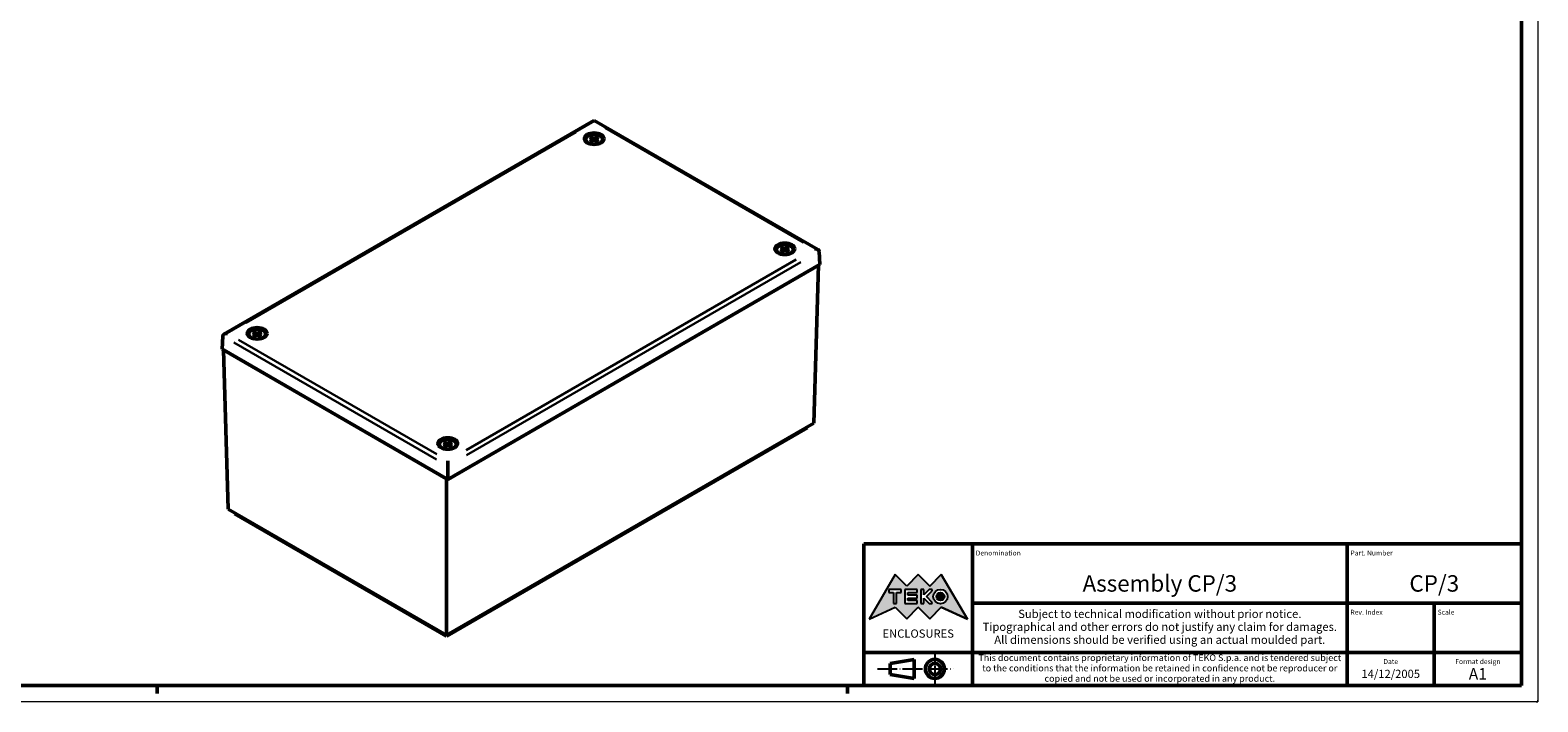
# Model space of a CAD drawing. Extents: x 0 to 841, y 0 to 594.
# Drawn here: x 382 to 841, y 0 to 204 of the extents above; entities that cross this region are included whole.
import ezdxf
from ezdxf.enums import TextEntityAlignment as Align

# ---------------------------------------------------------------- set-up
doc = ezdxf.new("R2010")
doc.units = 0
doc.linetypes.add('LONG_DASH_DOTTED', pattern=[0.3001, 0.2362, -0.0295, 0.0049, -0.0295])
doc.layers.get('0').update_dxf_attribs({"lineweight": 25})
for name, color, linetype, lineweight in [('Geometria schizzo(ISO)', 7, 'Continuous', 50), ('Linee di simmetria(ISO)', 250, 'LONG_DASH_DOTTED', 25), ('Simboli(ISO)', 7, 'Continuous', 25), ('Spigoli tangenti visibili(ISO)', 251, 'Continuous', 30), ('Spigoli visibili(ISO)', 7, 'Continuous', 50), ('Tratteggio', 3, 'Continuous', 9)]:
    doc.layers.add(name, color=color, linetype=linetype, lineweight=lineweight)
doc.styles.get("Standard").update_dxf_attribs({"font": 'ARIAL.TTF'})
doc.styles.add('Tabella-ISO', font='ARIAL.TTF')

# ---------------------------------------------------------------- blocks, each defined once
blk = doc.blocks.new('Cartigli Cartiglio particolare')
at = {"layer": 'Tratteggio'}
h = blk.add_hatch(color=7, dxfattribs=at)
edge = h.paths.add_edge_path(flags=0)
edge.add_arc((-181.38, 32.01), 2.17, 0, 360)
h.paths.add_polyline_path([(-191.3, 33.23), (-188.43, 33.23), (-188.43, 34.14), (-192.24, 34.14), (-192.24, 29.87), (-188.43, 29.87), (-188.43, 30.79), (-191.3, 30.79), (-191.3, 31.55), (-188.43, 31.55), (-188.43, 32.47), (-191.3, 32.47)], flags=0)
h.paths.add_polyline_path([(-183.85, 33.77), (-183.85, 34.14), (-184.77, 34.14), (-186.47, 32.5), (-186.47, 34.14), (-187.38, 34.14), (-187.38, 29.86), (-186.47, 29.86), (-186.47, 31.5), (-184.77, 29.86), (-183.85, 29.86), (-183.85, 30.23), (-185.63, 32)], flags=0)
h.paths.add_polyline_path([(-195.64, 29.87), (-194.73, 29.87), (-194.73, 33.23), (-193.28, 33.23), (-193.28, 34.14), (-197.09, 34.14), (-197.09, 33.23), (-195.64, 33.23)], flags=0)
h.paths.add_polyline_path([(-184.66, 25.28), (-181.16, 28.83), (-173.2, 25.14), (-181.16, 38.74), (-184.66, 35.17), (-188.15, 38.74), (-191.64, 35.17), (-195.14, 38.74), (-203.1, 25.14), (-195.14, 28.83), (-191.64, 25.28), (-188.15, 28.83)])
h = blk.add_hatch(color=7, dxfattribs=at)
edge = h.paths.add_edge_path()
edge.add_arc((-181.38, 32.01), 1.22, 0, 360)
for p, q in [((-195.14, 38.74), (-203.1, 25.14)), ((-191.64, 35.17), (-195.14, 38.74)), ((-188.15, 38.74), (-191.64, 35.17)), ((-184.66, 35.17), (-188.15, 38.74)), ((-181.16, 38.74), (-184.66, 35.17)), ((-173.2, 25.14), (-181.16, 38.74)), ((-193.28, 34.14), (-197.09, 34.14)), ((-197.09, 34.14), (-197.09, 33.23)), ((-197.09, 33.23), (-195.64, 33.23)), ((-195.64, 33.23), (-195.64, 29.87)), ((-194.73, 29.87), (-194.73, 33.23)), ((-194.73, 33.23), (-193.28, 33.23)), ((-193.28, 33.23), (-193.28, 34.14)), ((-188.43, 34.14), (-192.24, 34.14)), ((-192.24, 34.14), (-192.24, 29.87)), ((-191.3, 33.23), (-188.43, 33.23)), ((-191.3, 32.47), (-191.3, 33.23)), ((-188.43, 32.47), (-191.3, 32.47)), ((-188.43, 33.23), (-188.43, 34.14)), ((-188.43, 31.55), (-188.43, 32.47)), ((-186.47, 34.14), (-187.38, 34.14)), ((-187.38, 34.14), (-187.38, 29.86)), ((-184.77, 34.14), (-186.47, 32.5)), ((-186.47, 32.5), (-186.47, 34.14)), ((-185.63, 32), (-183.85, 33.77)), ((-183.85, 34.14), (-184.77, 34.14)), ((-183.85, 33.77), (-183.85, 34.14)), ((-203.1, 25.14), (-195.14, 28.83)), ((-195.64, 29.87), (-194.73, 29.87)), ((-195.14, 28.83), (-191.64, 25.28)), ((-192.24, 29.87), (-188.43, 29.87)), ((-191.64, 25.28), (-188.15, 28.83)), ((-191.3, 30.79), (-191.3, 31.55)), ((-191.3, 31.55), (-188.43, 31.55)), ((-188.43, 30.79), (-191.3, 30.79)), ((-188.43, 29.87), (-188.43, 30.79)), ((-188.15, 28.83), (-184.66, 25.28)), ((-187.38, 29.86), (-186.47, 29.86)), ((-186.47, 29.86), (-186.47, 31.5)), ((-186.47, 31.5), (-184.77, 29.86)), ((-183.85, 30.23), (-185.63, 32)), ((-184.77, 29.86), (-183.85, 29.86)), ((-184.66, 25.28), (-181.16, 28.83)), ((-183.85, 29.86), (-183.85, 30.23)), ((-181.16, 28.83), (-173.2, 25.14))]:
    blk.add_line(p, q)
at = {"color": 7}
for p, q in [((-195.14, 38.74), (-203.1, 25.14)), ((-191.64, 35.17), (-195.14, 38.74)), ((-188.15, 38.74), (-191.64, 35.17)), ((-188.15, 38.74), (-184.66, 35.17)), ((-184.66, 35.17), (-181.16, 38.74)), ((-181.16, 38.74), (-173.2, 25.14)), ((-193.28, 34.14), (-197.09, 34.14)), ((-197.09, 34.14), (-197.09, 33.23)), ((-197.09, 33.23), (-195.64, 33.23)), ((-195.64, 33.23), (-195.64, 29.87)), ((-194.73, 29.87), (-194.73, 33.23)), ((-194.73, 33.23), (-193.28, 33.23)), ((-193.28, 33.23), (-193.28, 34.14)), ((-188.43, 34.14), (-192.24, 34.14)), ((-192.24, 34.14), (-192.24, 29.87)), ((-191.3, 33.23), (-188.43, 33.23)), ((-191.3, 32.47), (-191.3, 33.23)), ((-188.43, 32.47), (-191.3, 32.47)), ((-188.43, 33.23), (-188.43, 34.14)), ((-188.43, 31.55), (-188.43, 32.47)), ((-186.47, 34.14), (-187.38, 34.14)), ((-187.38, 34.14), (-187.38, 29.86)), ((-184.77, 34.14), (-186.47, 32.5)), ((-186.47, 32.5), (-186.47, 34.14)), ((-185.63, 32), (-183.85, 33.77)), ((-183.85, 34.14), (-184.77, 34.14)), ((-183.85, 33.77), (-183.85, 34.14)), ((-203.1, 25.14), (-195.14, 28.83)), ((-195.64, 29.87), (-194.73, 29.87)), ((-195.14, 28.83), (-191.64, 25.28)), ((-192.24, 29.87), (-188.43, 29.87)), ((-191.64, 25.28), (-188.15, 28.83)), ((-191.3, 31.55), (-188.43, 31.55)), ((-191.3, 30.79), (-191.3, 31.55)), ((-188.43, 30.79), (-191.3, 30.79)), ((-188.43, 29.87), (-188.43, 30.79)), ((-184.66, 25.28), (-188.15, 28.83)), ((-187.38, 29.86), (-186.47, 29.86)), ((-186.47, 29.86), (-186.47, 31.5)), ((-186.47, 31.5), (-184.77, 29.86)), ((-183.85, 30.23), (-185.63, 32)), ((-184.77, 29.86), (-183.85, 29.86)), ((-181.16, 28.83), (-184.66, 25.28)), ((-183.85, 29.86), (-183.85, 30.23)), ((-173.2, 25.14), (-181.16, 28.83))]:
    blk.add_line(p, q, dxfattribs=at)
for centre, radius in [((-181.38, 32.01), 2.17), ((-181.38, 32.01, 10), 1.22)]:
    blk.add_circle(centre, radius)
for radius in [2.17, 1.22]:
    blk.add_circle((-181.38, 32.01), radius, dxfattribs=at)
at = {"layer": 'Geometria schizzo(ISO)'}
for p, q in [((-204.65, 48), (-204.65, 5)), ((-4.65, 48), (-204.65, 48)), ((-171.65, 48), (-171.65, 30)), ((-57.65, 48), (-57.65, 5)), ((-4.65, 48), (-4.65, 5)), ((-171.65, 30), (-171.65, 5)), ((-4.65, 30), (-171.65, 30)), ((-31.15, 5), (-31.15, 30)), ((-204.65, 15), (-4.65, 15)), ((-196.65, 11.69), (-189.33, 12.88)), ((-196.65, 11.69), (-196.65, 8.31)), ((-189.33, 12.88), (-189.33, 7.12)), ((-204.65, 5), (-4.65, 5)), ((-196.65, 8.31), (-189.33, 7.12))]:
    blk.add_line(p, q, dxfattribs=at)
at = {"layer": 'Geometria schizzo(ISO)', "color": 4, "lineweight": 18}
blk.add_line((-0.15, 0), (0.35, 0), dxfattribs=at)
at = {"layer": 'Geometria schizzo(ISO)', "color": 131, "lineweight": 18}
blk.add_line((0.35, 0), (0.35, 0.5), dxfattribs=at)
at = {"layer": 'Geometria schizzo(ISO)'}
for radius in [2.88, 1.69]:
    blk.add_circle((-183.07, 10), radius, dxfattribs=at)
at = {"layer": 'Linee di simmetria(ISO)', "ltscale": 11.806988}
blk.add_line((-183.07, 14.5), (-183.07, 5.5), dxfattribs=at)
at = {"layer": 'Linee di simmetria(ISO)', "ltscale": 25.547039}
blk.add_line((-200.56, 10), (-177.56, 10), dxfattribs=at)
at = {"layer": 'Simboli(ISO)', "color": 1, "char_height": 1.5}
for s, insert, attachment_point in [('\\fArial|b0|i0;\\H1.5000;Denomination', (-170.65, 44.5), 7), ('\\fArial|b0|i0;\\H1.5000;Part. Number', (-56.65, 44.5), 7), ('\\fArial|b0|i0;\\H1.5000;Scale', (-30.15, 26.5), 7), ('\\fArial|b0|i0;\\H1.5000;Date', (-44.4, 11.5), 8), ('\\fArial|b0|i0;\\H1.5000;Format design', (-17.9, 11.5), 8)]:
    blk.add_mtext(s, dxfattribs=dict(at, insert=insert, attachment_point=attachment_point))
at = {"layer": 'Simboli(ISO)', "color": 7, "attachment_point": 2, "line_spacing_factor": 0.944221, "style": 'Tabella-ISO'}
for s, insert, char_height, width in [('Subject to technical modification without prior notice.\\PTipographical and other errors do not justify any claim for damages. \\PAll dimensions should be verified using an actual moulded part.', (-114.65, 28), 2.5, 110.6616), ('\\fArial|b0|i0;\\H2.0000;This document contains proprietary information of \\fArial|b1|i0;\\H2.0000;TEKO S.p.a.\\fArial|b0|i0;\\H2.0000; and is tendered subject to the conditions that the information be retained in confidence not be reproducer or copied and not be used or incorporated in any product.', (-114.65, 14.4), 2, 113.1843)]:
    blk.add_mtext(s, dxfattribs=dict(at, insert=insert, char_height=char_height, width=width))
at = {"layer": 'Simboli(ISO)', "color": 1, "insert": (-56.65, 26.5), "char_height": 1.5, "attachment_point": 7, "style": 'Tabella-ISO'}
blk.add_mtext('\\fArial|b0|i0;\\H1.5000;Rev. Index', dxfattribs=at)
at = {"layer": 'Simboli(ISO)', "color": 7, "insert": (-188.15, 22), "char_height": 2.5, "width": 25.7551, "attachment_point": 2, "style": 'Tabella-ISO'}
blk.add_mtext('\\fArial|b1|i0;\\H2.5000;ENCLOSURES', dxfattribs=at)
at = {"layer": 'Simboli(ISO)', "color": 7, "style": 'Tabella-ISO'}
for tag, height, p in [('DESCRIZIONE', 5, (-114.65, 36)), ('NUMERO_PARTE', 5, (-31.15, 36)), ('NUMERO_REVISIONE', 5, (-44.4, 20.5)), ('SCALA_GENERALE_VISTE', 5, (-17.9, 20.5)), ('DATA_CREAZIONE', 2.5, (-44.4, 8.5)), ('Dimensioni_foglio', 3.5, (-17.9, 8.5))]:
    blk.add_attdef(tag, text='', height=height, dxfattribs=at).set_placement(p, align=Align.MIDDLE_CENTER)
blk = doc.blocks.new('Bordi A1')
at = {"layer": 'Geometria schizzo(ISO)', "color": 4, "lineweight": 18}
for p, q in [((841, 594), (841, 0)), ((841, 0), (0, 0))]:
    blk.add_line(p, q, dxfattribs=at)
at = {"layer": 'Geometria schizzo(ISO)'}
for p, q in [((836, 589), (836, 5)), ((836, 5), (5, 5)), ((421, 2.5), (421, 5)), ((631, 2.5), (631, 5))]:
    blk.add_line(p, q, dxfattribs=at)

msp = doc.modelspace()

# ---------------------------------------------------------------- linework, layer by layer
at = {"layer": 'Spigoli tangenti visibili(ISO)'}
for p, q in [((557.296, 174.535), (617.644, 139.693)), ((447.922, 115.259), (548.363, 173.249)), ((553.404, 170.881), (553.41, 170.486)), ((553.794, 171.269), (553.786, 170.703)), ((554.092, 171.269), (554.101, 170.703)), ((554.483, 170.881), (554.477, 170.486)), ((611.777, 137.793), (611.768, 137.227)), ((612.075, 137.793), (612.083, 137.227)), ((615.417, 134.536), (514.976, 76.546)), ((515.046, 74.968), (616.76, 133.693)), ((611.386, 137.405), (611.392, 137.009)), ((612.466, 137.405), (612.459, 137.009)), ((506.043, 75.26), (445.694, 110.102)), ((450.873, 111.685), (450.879, 111.29)), ((451.264, 112.073), (451.255, 111.507)), ((451.562, 112.073), (451.57, 111.507)), ((451.952, 111.685), (451.946, 111.29)), ((444.351, 109.259), (505.972, 73.682)), ((508.856, 78.209), (508.862, 77.813)), ((509.246, 78.597), (509.238, 78.031)), ((509.545, 78.597), (509.553, 78.031)), ((509.935, 78.209), (509.929, 77.813))]:
    msp.add_line(p, q, dxfattribs=at)
for centre, major_axis, start_param, end_param in [((553.943, 170.989), (-1.663, 0), 5.3599407, 5.6356336), ((553.943, 170.989), (1.663, 0), 3.7891444, 4.0648372), ((553.943, 170.943), (1.572, 0), 2.208031, 2.4692874), ((553.943, 170.943), (1.572, 0), 0.6723053, 0.9335616), ((553.943, 170.989), (-1.663, 0), 3.7891444, 4.0648372), ((553.943, 170.989), (1.663, 0), 5.3599407, 5.6356336), ((611.926, 137.512), (-1.663, 0), 5.3599407, 5.6356336), ((611.926, 137.466), (1.572, 0), 2.208031, 2.4692874), ((611.926, 137.466), (1.572, 0), 0.6723053, 0.9335616), ((611.926, 137.512), (-1.663, 0), 3.7891444, 4.0648372), ((611.926, 137.512), (1.663, 0), 3.7891444, 4.0648372), ((611.926, 137.512), (1.663, 0), 5.3599407, 5.6356336), ((451.413, 111.793), (-1.663, 0), 5.3599407, 5.6356336), ((451.413, 111.793), (1.663, 0), 3.7891444, 4.0648372), ((451.413, 111.747), (1.572, 0), 2.208031, 2.4692874), ((451.413, 111.747), (1.572, 0), 0.6723053, 0.9335616), ((451.413, 111.793), (-1.663, 0), 3.7891444, 4.0648372), ((451.413, 111.793), (1.663, 0), 5.3599407, 5.6356336), ((509.395, 78.316), (-1.663, 0), 5.3599407, 5.6356336), ((509.395, 78.27), (1.572, 0), 2.208031, 2.4692874), ((509.395, 78.27), (1.572, 0), 0.6723053, 0.9335616), ((509.395, 78.316), (-1.663, 0), 3.7891444, 4.0648372), ((509.395, 78.316), (1.663, 0), 3.7891444, 4.0648372), ((509.395, 78.316), (1.663, 0), 5.3599407, 5.6356336)]:
    msp.add_ellipse(centre, major_axis=major_axis, ratio=0.5773503, start_param=start_param, end_param=end_param, dxfattribs=at)
at = {"layer": 'Spigoli visibili(ISO)'}
for p, q in [((441.342, 111.799), (553.943, 176.809)), ((553.943, 176.809), (553.943, 176.471)), ((553.943, 176.809), (621.997, 137.518)), ((551.343, 170.989), (551.343, 170.72)), ((552.602, 171.556), (553.403, 171.075)), ((552.602, 170.421), (553.403, 170.903)), ((552.96, 171.763), (553.794, 171.3)), ((552.96, 170.214), (553.794, 170.677)), ((553.463, 170.99), (553.474, 170.499)), ((554.926, 171.763), (554.092, 171.3)), ((554.926, 170.214), (554.092, 170.677)), ((554.423, 170.99), (554.413, 170.499)), ((555.285, 171.556), (554.483, 171.075)), ((555.285, 170.421), (554.483, 170.903)), ((556.543, 170.989), (556.543, 170.72)), ((610.584, 138.08), (611.386, 137.598)), ((610.943, 138.287), (611.777, 137.824)), ((612.909, 138.287), (612.075, 137.824)), ((613.268, 138.08), (612.466, 137.598)), ((609.326, 137.512), (609.326, 137.243)), ((610.584, 136.945), (611.386, 137.426)), ((610.943, 136.738), (611.777, 137.201)), ((611.446, 137.514), (611.456, 137.023)), ((612.909, 136.738), (612.075, 137.201)), ((612.406, 137.514), (612.395, 137.023)), ((613.268, 136.945), (612.466, 137.426)), ((614.526, 137.512), (614.526, 137.243)), ((622.533, 132.94), (622.411, 136.955)), ((622.533, 132.94), (509.395, 67.62)), ((622.166, 132.729), (620.715, 84.726)), ((440.806, 107.22), (440.928, 111.235)), ((448.813, 111.793), (448.813, 111.524)), ((450.071, 112.36), (450.873, 111.879)), ((450.071, 111.225), (450.873, 111.707)), ((450.43, 112.567), (451.264, 112.104)), ((450.43, 111.018), (451.264, 111.481)), ((450.933, 111.794), (450.943, 111.303)), ((452.396, 112.567), (451.561, 112.104)), ((452.396, 111.018), (451.561, 111.481)), ((451.893, 111.794), (451.882, 111.303)), ((452.754, 112.36), (451.953, 111.879)), ((452.754, 111.225), (451.953, 111.707)), ((454.013, 111.793), (454.013, 111.524)), ((509.395, 67.62), (440.806, 107.22)), ((441.16, 107.016), (442.624, 58.598)), ((441.16, 107.016), (509.042, 67.824)), ((509.042, 20.251), (620.715, 84.726)), ((509.042, 20.006), (618.735, 83.338)), ((618.735, 83.583), (618.735, 83.338)), ((506.795, 78.316), (506.795, 78.047)), ((508.054, 78.884), (508.856, 78.402)), ((508.054, 77.749), (508.856, 78.23)), ((508.413, 79.091), (509.247, 78.628)), ((508.413, 77.542), (509.247, 78.005)), ((508.915, 78.318), (508.926, 77.827)), ((510.378, 79.091), (509.544, 78.628)), ((510.378, 77.542), (509.544, 78.005)), ((509.875, 78.318), (509.865, 77.827)), ((510.737, 78.884), (509.935, 78.402)), ((510.737, 77.749), (509.935, 78.23)), ((511.995, 78.316), (511.995, 78.047)), ((509.395, 71.705), (509.395, 73.324)), ((509.395, 67.62), (509.395, 71.705)), ((509.042, 67.824), (509.042, 20.251)), ((442.624, 58.598), (509.042, 20.251)), ((444.603, 57.455), (444.603, 57.21)), ((444.603, 57.21), (509.042, 20.006)), ((509.042, 20.251), (509.042, 20.006))]:
    msp.add_line(p, q, dxfattribs=at)
at = {"layer": 'Spigoli visibili(ISO)', "flags": 128}
for points in [[(552.602, 170.421), (552.604, 170.423)], [(552.989, 170.23), (552.809, 170.32)], [(552.96, 171.763), (552.964, 171.761)], [(553.19, 171.203), (553.184, 171.221)], [(554.86, 171.68), (554.853, 171.658)], [(554.86, 171.68), (554.862, 171.684)], [(555.229, 170.424), (555.078, 170.32)], [(555.229, 170.424), (555.231, 170.425)], [(610.943, 138.287), (610.946, 138.285)], [(611.173, 137.726), (611.167, 137.744)], [(612.843, 138.203), (612.835, 138.182)], [(612.843, 138.203), (612.844, 138.208)], [(610.584, 136.945), (610.587, 136.946)], [(610.971, 136.753), (610.791, 136.844)], [(613.212, 136.948), (613.06, 136.844)], [(613.212, 136.948), (613.214, 136.949)], [(450.071, 111.225), (450.074, 111.227)], [(450.458, 111.034), (450.278, 111.124)], [(450.43, 112.567), (450.433, 112.565)], [(450.66, 112.007), (450.653, 112.025)], [(452.329, 112.484), (452.322, 112.462)], [(452.33, 112.484), (452.331, 112.488)], [(452.699, 111.228), (452.547, 111.124)], [(452.699, 111.228), (452.7, 111.229)], [(508.413, 79.091), (508.416, 79.089)], [(508.642, 78.53), (508.636, 78.548)], [(510.312, 79.007), (510.305, 78.986)], [(510.312, 79.007), (510.314, 79.012)], [(508.054, 77.749), (508.056, 77.75)], [(508.441, 77.557), (508.261, 77.648)], [(510.681, 77.752), (510.53, 77.648)], [(510.681, 77.752), (510.683, 77.753)]]:
    msp.add_lwpolyline(points, dxfattribs=at)
at = {"layer": 'Spigoli visibili(ISO)'}
for centre in [(553.943, 171.234), (611.926, 137.757), (451.413, 112.038), (509.395, 78.561)]:
    msp.add_ellipse(centre, major_axis=(3, 0), ratio=0.5773503, dxfattribs=at)
for centre, major_axis, start_param, end_param in [((553.943, 170.989), (-2.6, 0), 1.93686, 7.487918), ((553.943, 169.601), (-3, 0), 5.7414167, 5.7923026), ((553.943, 170.72), (-2.6, 0), 0, 0.3180255), ((553.249, 170.989), (0.215, 0), 5.5175485, 7.0488221), ((553.943, 171.39), (0.215, 0), 3.9467522, 5.4780257), ((553.943, 170.588), (-0.215, 0), 3.9467522, 5.4780257), ((554.638, 170.989), (-0.215, 0), 5.5175485, 7.0488221), ((553.943, 170.72), (2.6, 0), 5.9651598, 6.2831853), ((553.943, 169.601), (-3, 0), 3.6324753, 3.6833613), ((611.926, 137.512), (-2.6, 0), 1.93686, 7.487918), ((611.231, 137.512), (0.215, 0), 5.5175485, 7.0488221), ((611.926, 137.913), (0.215, 0), 3.9467522, 5.4780257), ((612.621, 137.512), (-0.215, 0), 5.5175485, 7.0488221), ((620.997, 136.941), (-1.414, 0), 3.1590459, 4.712389), ((611.926, 136.124), (-3, 0), 5.7414167, 5.7923026), ((611.926, 137.243), (-2.6, 0), 0, 0.3180255), ((611.926, 137.111), (-0.215, 0), 3.9467522, 5.4780257), ((611.926, 137.243), (2.6, 0), 5.9651598, 6.2831853), ((611.926, 136.124), (-3, 0), 3.6324753, 3.6833613), ((442.342, 111.221), (1.414, 0), 1.5707963, 3.1241394), ((451.413, 111.793), (-2.6, 0), 1.93686, 7.487918), ((451.413, 110.405), (-3, 0), 5.7414167, 5.7923026), ((451.413, 111.524), (-2.6, 0), 0, 0.3180255), ((450.718, 111.793), (0.215, 0), 5.5175485, 7.0488221), ((451.413, 112.194), (0.215, 0), 3.9467522, 5.4780257), ((451.413, 111.392), (-0.215, 0), 3.9467522, 5.4780257), ((452.107, 111.793), (-0.215, 0), 5.5175485, 7.0488221), ((451.413, 111.524), (2.6, 0), 5.9651598, 6.2831853), ((451.413, 110.405), (-3, 0), 3.6324753, 3.6833613), ((509.395, 78.316), (-2.6, 0), 1.93686, 7.487918), ((509.395, 78.047), (-2.6, 0), 0, 0.3180255), ((508.701, 78.316), (0.215, 0), 5.5175485, 7.0488221), ((509.395, 78.717), (0.215, 0), 3.9467522, 5.4780257), ((509.395, 77.915), (-0.215, 0), 3.9467522, 5.4780257), ((510.09, 78.316), (-0.215, 0), 5.5175485, 7.0488221), ((509.395, 78.047), (2.6, 0), 5.9651598, 6.2831853), ((509.395, 76.928), (-3, 0), 5.7414167, 5.7923026), ((509.395, 76.928), (-3, 0), 3.6324753, 3.6833613)]:
    msp.add_ellipse(centre, major_axis=major_axis, ratio=0.5773503, start_param=start_param, end_param=end_param, dxfattribs=at)

# ---------------------------------------------------------------- block references
msp.add_blockref('Bordi A1', (0, 0))
msp.add_blockref('Cartigli Cartiglio particolare', (840.65, 0)).add_auto_attribs({'Dimensioni_foglio': 'A1', 'DATA_CREAZIONE': '14/12/2005', 'NUMERO_PARTE': 'CP/3', 'DESCRIZIONE': 'Assembly CP/3'})

doc.saveas('drawing.dxf')
